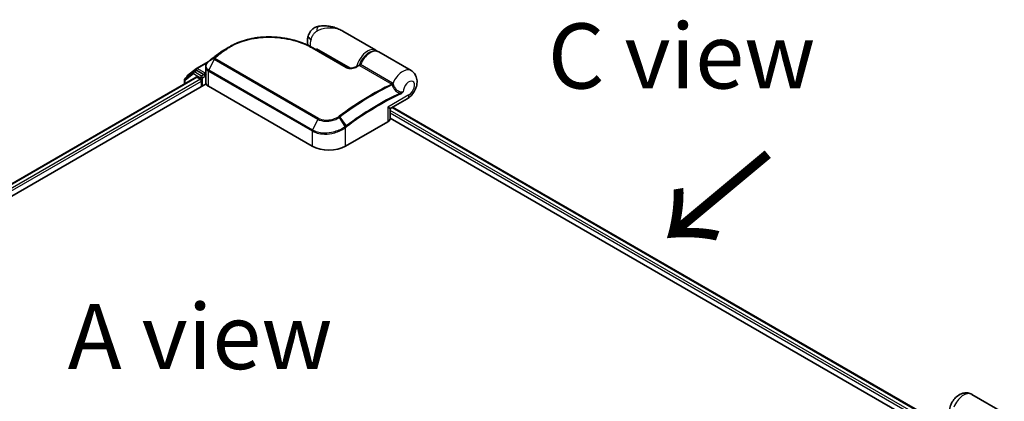
# Model space of a CAD drawing. Units: millimetres. Extents: x 72 to 9506, y 40 to 1726.
# Drawn here: x 388 to 578, y 1120 to 1193 of the extents above; entities that cross this region are included whole.
import ezdxf

# ---------------------------------------------------------------- set-up
doc = ezdxf.new("R2010")
doc.units = ezdxf.units.MM
doc.header["$LTSCALE"] = 5
for name, color, linetype, lineweight in [('Symbol (ISO)', 7, 'Continuous', 18), ('Visible (ISO)', 7, 'Continuous', 35), ('Visible Narrow (ISO)', 7, 'Continuous', 25)]:
    doc.layers.add(name, color=color, linetype=linetype, lineweight=lineweight)
doc.styles.add('Note Text (TK)', font='MS PGothic.ttf')

msp = doc.modelspace()

# ---------------------------------------------------------------- linework, layer by layer
at = {"layer": 'Visible (ISO)'}
for p, q in [((456.8585, 1187.353), (450.5058, 1191.0207)), ((426.5741, 1186.6838), (426.562, 1186.6746)), ((444.7127, 1187.8172), (451.2695, 1184.0316)), ((445.4967, 1187.3646), (445.4967, 1187.6407)), ((463.6082, 1183.4561), (457.3728, 1187.0561)), ((422.3722, 1183.8542), (424.6203, 1185.1522)), ((421.7868, 1183.1874), (420.1941, 1181.9393)), ((420.644, 1182.5036), (422.3404, 1183.8327)), ((421.8187, 1183.2089), (422.2687, 1183.4687)), ((423.7692, 1182.6675), (422.405, 1183.4552)), ((423.9621, 1182.5562), (423.9621, 1183.0016)), ((424.0101, 1182.4362), (424.0186, 1182.4313)), ((424.1367, 1182.8902), (424.1367, 1184.1779)), ((424.1676, 1181.0472), (424.1676, 1182.6705)), ((260.0419, 1086.1354), (424.1986, 1180.9113)), ((261.9964, 1089.627), (422.309, 1182.1835)), ((420.0895, 1181.7247), (420.0895, 1180.9021)), ((420.5395, 1182.21), (420.5395, 1182.2889)), ((422.4454, 1182.17), (423.1264, 1181.7768)), ((423.3193, 1181.4428), (423.3193, 1180.4036)), ((424.6692, 1180.4407), (444.5967, 1168.9355)), ((459.7402, 1176.2345), (462.8355, 1178.0215)), ((459.6039, 1174.2799), (459.6039, 1175.9983)), ((460.0434, 1176.4095), (563.7659, 1116.5253)), ((451.025, 1168.9355), (459.1246, 1173.6118)), ((459.6039, 1174.3001), (561.736, 1115.3341)), ((577.581, 1117.6539), (571.3456, 1121.2539))]:
    msp.add_line(p, q, dxfattribs=at)
for centre, start, end in [((420.8122, 1182.2889), 128.080361, 180), ((421.9551, 1182.9727), 120, 128.080361), ((422.5086, 1183.6181), 120, 128.080361), ((420.3623, 1181.7247), 128.080361, 180), ((459.8766, 1175.9983), 120, 180)]:
    msp.add_arc(centre, 0.2727, start, end, dxfattribs=at)
for centre, major_axis, ratio, start_param, end_param in [((436.3549, 1179.2185), (-13.7569, 0.4065), 0.75832719, 5.50764987, 5.52541659), ((426.908, 1186.5917), (-0.1604, 0.2206), 0.47353549, 0, 0.00003524), ((425.1913, 1183.7496), (-0.9255, -1.7686), 0.66465878, 4.13186431, 4.15186474), ((422.405, 1183.2325), (-0.1364, 0.2362), 0.57735027, 5.49778714, 6.28318531), ((424.1549, 1182.6675), (-0.1364, -0.2362), 0.57735027, 5.49778714, 7.06858347), ((422.4454, 1181.9473), (-0.1364, 0.2362), 0.57735027, 5.49778714, 6.28318531), ((423.1264, 1181.5541), (-0.1364, 0.2362), 0.57735027, 3.92699082, 5.49778714), ((425.0767, 1181.0472), (-0.9091, 0), 0.57735027, 0, 0.26179939), ((425.9548, 1181.183), (-1.8182, 0), 0.57735027, 0.26179939, 0.78539816), ((457.9675, 1174.2799), (1.6364, 0), 0.57735027, 5.49778714, 6.28318531), ((447.8109, 1170.7912), (4.5455, 0), 0.57735027, 3.92699082, 5.49778714)]:
    msp.add_ellipse(centre, major_axis=major_axis, ratio=ratio, start_param=start_param, end_param=end_param, dxfattribs=at)
for points, knots in [([(445.8476, 1191.9583), (445.6563, 1191.9228), (445.4635, 1191.8647), (445.0883, 1191.6993), (444.9061, 1191.5916), (444.574, 1191.3342), (444.4247, 1191.1846), (444.1741, 1190.8681), (444.0728, 1190.7017), (443.9154, 1190.3785), (443.8588, 1190.222), (443.8172, 1190.0773)], [0, 0, 0, 0, 0.0207471, 0.0207471, 0.041494199, 0.041494199, 0.062241299, 0.062241299, 0.082988398, 0.082988398, 0.103735498, 0.103735498, 0.103735498, 0.103735498]), ([(450.5058, 1191.0207), (450.2409, 1191.1737), (449.9647, 1191.3139), (449.3932, 1191.5624), (449.0986, 1191.6706), (448.4923, 1191.85), (448.1779, 1191.922), (447.5347, 1192.0212), (447.2062, 1192.0486), (446.539, 1192.0494), (446.1999, 1192.0238), (445.8476, 1191.9583)], [-1.438558338, -1.438558338, -1.438558338, -1.438558338, -1.358863454, -1.358863454, -1.27916857, -1.27916857, -1.199473686, -1.199473686, -1.119778802, -1.119778802, -1.040083918, -1.040083918, -1.040083918, -1.040083918]), ([(443.799, 1188.296), (443.7792, 1188.3607), (443.7623, 1188.4248), (443.7146, 1188.6358), (443.695, 1188.7795), (443.676, 1189.0585), (443.6766, 1189.1939), (443.6932, 1189.4575), (443.7093, 1189.5857), (443.7542, 1189.8359), (443.7829, 1189.9579), (443.8172, 1190.0773)], [4.420482834, 4.420482834, 4.420482834, 4.420482834, 4.485505964, 4.485505964, 4.636761308, 4.636761308, 4.788016652, 4.788016652, 4.939271997, 4.939271997, 5.090527341, 5.090527341, 5.090527341, 5.090527341]), ([(428.7466, 1188.0452), (428.9763, 1188.1781), (429.2126, 1188.3045), (429.697, 1188.5436), (429.9451, 1188.6563), (430.4518, 1188.8675), (430.7104, 1188.966), (431.2367, 1189.1486), (431.5044, 1189.2327), (432.0476, 1189.3861), (432.323, 1189.4555), (432.88, 1189.5794), (433.1616, 1189.634), (433.7294, 1189.7285), (434.0157, 1189.7684), (434.5914, 1189.8335), (434.8808, 1189.8588), (435.4613, 1189.8951), (435.7523, 1189.906), (436.3344, 1189.9139), (436.6255, 1189.9108), (437.2063, 1189.891), (437.4961, 1189.8743), (438.0727, 1189.8277), (438.3595, 1189.7979), (438.9289, 1189.7254), (439.2115, 1189.6829), (439.7708, 1189.5856), (440.0475, 1189.5309), (440.5939, 1189.4099), (440.8636, 1189.3436), (441.3944, 1189.1999), (441.6555, 1189.1226), (442.168, 1188.9575), (442.4194, 1188.8698), (443.034, 1188.638), (443.3903, 1188.4878), (444.0741, 1188.1673), (444.4015, 1187.9968), (444.7127, 1187.8172)], [0.16071695, 0.16071695, 0.16071695, 0.16071695, 0.25533219, 0.25533219, 0.34994743, 0.34994743, 0.44456268, 0.44456268, 0.53917792, 0.53917792, 0.63379316, 0.63379316, 0.7284084, 0.7284084, 0.82302365, 0.82302365, 0.91763889, 0.91763889, 1.01225413, 1.01225413, 1.10686938, 1.10686938, 1.20148462, 1.20148462, 1.29609986, 1.29609986, 1.3907151, 1.3907151, 1.48533035, 1.48533035, 1.57994559, 1.57994559, 1.67456083, 1.67456083, 1.76917607, 1.76917607, 1.91109894, 1.91109894, 2.0530218, 2.0530218, 2.0530218, 2.0530218]), ([(426.562, 1186.6746), (426.4526, 1186.5921), (426.3432, 1186.5091), (426.1247, 1186.3422), (426.0155, 1186.2583), (425.7973, 1186.0896), (425.6882, 1186.0048), (425.4703, 1185.8344), (425.3614, 1185.7487), (425.1437, 1185.5765), (425.035, 1185.49), (424.9264, 1185.403)], [1.723091282, 1.723091282, 1.723091282, 1.723091282, 1.7308201131, 1.7308201131, 1.7385489441, 1.7385489441, 1.7462777751, 1.7462777751, 1.7540066061, 1.7540066061, 1.7617354371, 1.7617354371, 1.7617354371, 1.7617354371]), ([(427.8603, 1187.5335), (427.7826, 1187.4887), (427.7057, 1187.4433), (427.5531, 1187.3511), (427.4775, 1187.3044), (427.3277, 1187.2095), (427.2535, 1187.1614), (427.1065, 1187.0639), (427.0337, 1187.0144), (426.8896, 1186.9143), (426.8182, 1186.8636), (426.7476, 1186.8123)], [1.74052388, 1.74052388, 1.74052388, 1.74052388, 1.772483588, 1.772483588, 1.804443297, 1.804443297, 1.836403006, 1.836403006, 1.868362714, 1.868362714, 1.900322423, 1.900322423, 1.900322423, 1.900322423]), ([(453.7561, 1184.5837), (453.8784, 1184.8938), (454.0347, 1185.1988), (454.3995, 1185.7687), (454.6079, 1186.0337), (455.0588, 1186.4989), (455.3015, 1186.6989), (455.8015, 1187.0119), (456.0591, 1187.1247), (456.5601, 1187.2396), (456.8047, 1187.2452), (457.152, 1187.1625), (457.2669, 1187.1172), (457.3728, 1187.0561)], [3.6742659, 3.6742659, 3.6742659, 3.6742659, 4.00617406, 4.00617406, 4.33747941, 4.33747941, 4.67040007, 4.67040007, 5.00501698, 5.00501698, 5.3273676, 5.3273676, 5.49778714, 5.49778714, 5.49778714, 5.49778714]), ([(424.6877, 1185.2108), (424.6218, 1185.156), (424.5603, 1185.0977), (424.4478, 1184.9748), (424.3968, 1184.9102), (424.3069, 1184.7755), (424.268, 1184.7053), (424.2041, 1184.5603), (424.1792, 1184.4855), (424.1455, 1184.3331), (424.1367, 1184.2555), (424.1367, 1184.1779)], [0, 0, 0, 0, 0.027206473, 0.027206473, 0.054412945, 0.054412945, 0.081619418, 0.081619418, 0.10882589, 0.10882589, 0.136032363, 0.136032363, 0.136032363, 0.136032363]), ([(424.9264, 1185.403), (424.9123, 1185.3917), (424.8982, 1185.3805), (424.8701, 1185.3579), (424.8561, 1185.3466), (424.828, 1185.3241), (424.814, 1185.3128), (424.7859, 1185.2902), (424.7719, 1185.279), (424.7439, 1185.2564), (424.73, 1185.2452), (424.716, 1185.234)], [0, 0, 0, 0, 0.006652438, 0.006652438, 0.0133048759, 0.0133048759, 0.0199573139, 0.0199573139, 0.0266097519, 0.0266097519, 0.0332621899, 0.0332621899, 0.0332621899, 0.0332621899]), ([(453.0624, 1184.178), (453.101, 1184.1971), (453.1396, 1184.2161), (453.2168, 1184.2541), (453.2554, 1184.273), (453.3325, 1184.3107), (453.3711, 1184.3295), (453.4483, 1184.367), (453.4868, 1184.3857), (453.564, 1184.4229), (453.6025, 1184.4415), (453.6411, 1184.4599)], [4.7836768372, 4.7836768372, 4.7836768372, 4.7836768372, 4.7863106768, 4.7863106768, 4.7889445163, 4.7889445163, 4.7915783559, 4.7915783559, 4.7942121954, 4.7942121954, 4.796846035, 4.796846035, 4.796846035, 4.796846035]), ([(453.6411, 1184.4599), (453.6503, 1184.4644), (453.6598, 1184.4697), (453.6787, 1184.4823), (453.6881, 1184.4897), (453.7059, 1184.506), (453.7143, 1184.515), (453.7294, 1184.534), (453.7361, 1184.5439), (453.7476, 1184.564), (453.7523, 1184.574), (453.7561, 1184.5837)], [0.0454248603, 0.0454248603, 0.0454248603, 0.0454248603, 0.0480589824, 0.0480589824, 0.0506931046, 0.0506931046, 0.0533272267, 0.0533272267, 0.0559613489, 0.0559613489, 0.058595471, 0.058595471, 0.058595471, 0.058595471]), ([(423.7692, 1182.6675), (423.7936, 1182.6535), (423.8194, 1182.6327), (423.8685, 1182.5832), (423.892, 1182.5547), (423.9256, 1182.5148), (423.938, 1182.5001), (423.9627, 1182.4737), (423.975, 1182.4618), (423.9943, 1182.4463), (424.0021, 1182.4408), (424.0101, 1182.4362)], [0.1851472285, 0.1851472285, 0.1851472285, 0.1851472285, 0.1965284229, 0.1965284229, 0.2079096173, 0.2079096173, 0.2138595936, 0.2138595936, 0.2198095698, 0.2198095698, 0.2238749427, 0.2238749427, 0.2238749427, 0.2238749427]), ([(424.1367, 1182.8902), (424.1367, 1182.8747), (424.1371, 1182.8592), (424.139, 1182.8282), (424.1403, 1182.8127), (424.144, 1182.7819), (424.1463, 1182.7665), (424.1517, 1182.7359), (424.1549, 1182.7207), (424.162, 1182.6905), (424.1661, 1182.6755), (424.1705, 1182.6607)], [2.35619449, 2.35619449, 2.35619449, 2.35619449, 2.390330078, 2.390330078, 2.424465666, 2.424465666, 2.458601254, 2.458601254, 2.492736841, 2.492736841, 2.526872429, 2.526872429, 2.526872429, 2.526872429]), ([(424.1986, 1182.6185), (424.1982, 1182.619), (424.1977, 1182.6194), (424.1837, 1182.6328), (424.1748, 1182.6464), (424.1705, 1182.6606)], [-0.0006324539, -0.0006324539, -0.0006324539, -0.0006324539, 0, 0, 0.0189181474, 0.0189181474, 0.0189181474, 0.0189181474]), ([(451.2695, 1184.0316), (451.3007, 1184.0136), (451.3387, 1183.9959), (451.4298, 1183.963), (451.4839, 1183.9481), (451.6117, 1183.9224), (451.6872, 1183.913), (451.8656, 1183.9021), (451.9696, 1183.9037), (452.2081, 1183.9217), (452.3414, 1183.9427), (452.5942, 1183.9995), (452.7139, 1184.0353), (452.9095, 1184.1074), (452.989, 1184.1416), (453.0624, 1184.178)], [0, 0, 0, 0, 0.021890728, 0.021890728, 0.045924318, 0.045924318, 0.075045808, 0.075045808, 0.113236679, 0.113236679, 0.163869888, 0.163869888, 0.214503098, 0.214503098, 0.253166048, 0.253166048, 0.253166048, 0.253166048]), ([(462.8355, 1178.0215), (463.1271, 1178.1899), (463.3764, 1178.3949), (463.8405, 1178.8751), (464.048, 1179.1565), (464.391, 1179.7589), (464.5268, 1180.0795), (464.7118, 1180.7562), (464.7625, 1181.1128), (464.7246, 1181.8212), (464.654, 1182.1721), (464.3593, 1182.7622), (464.1878, 1183), (463.8552, 1183.2957), (463.7356, 1183.3825), (463.6082, 1183.4561)], [4.71238898, 4.71238898, 4.71238898, 4.71238898, 5.08951834, 5.08951834, 5.50808906, 5.50808906, 5.9246598, 5.9246598, 6.34296766, 6.34296766, 6.70402303, 6.70402303, 6.95016639, 6.95016639, 7.06858347, 7.06858347, 7.06858347, 7.06858347]), ([(567.0627, 1118.3559), (567.1147, 1118.7027), (567.2155, 1119.0315), (567.4919, 1119.6611), (567.6695, 1119.961), (568.0945, 1120.5117), (568.3413, 1120.7629), (568.9124, 1121.1846), (569.2349, 1121.3611), (569.9065, 1121.5383), (570.2288, 1121.5715), (570.8185, 1121.4859), (571.0755, 1121.4034), (571.3215, 1121.2676), (571.3336, 1121.2608), (571.3456, 1121.2539)], [3.32885908, 3.32885908, 3.32885908, 3.32885908, 3.73815061, 3.73815061, 4.15582373, 4.15582373, 4.57389853, 4.57389853, 4.97747907, 4.97747907, 5.27147986, 5.27147986, 5.48665786, 5.48665786, 5.49778714, 5.49778714, 5.49778714, 5.49778714])]:
    msp.add_open_spline(points, degree=3, knots=knots, dxfattribs=at)
for points in [[(427.8603, 1187.5335), (428.1562, 1187.704), (428.4517, 1187.8745), (428.7466, 1188.0452)], [(456.8585, 1187.353), (456.9449, 1187.3031), (457.0252, 1187.2428), (457.0978, 1187.1736)]]:
    msp.add_open_spline(points, degree=3, dxfattribs=at)
at = {"layer": 'Visible Narrow (ISO)'}
for p, q in [((427.4673, 1187.1862), (426.5813, 1186.6885)), ((426.7538, 1186.8162), (427.6423, 1187.3176)), ((444.5847, 1187.8083), (451.1416, 1184.0227)), ((451.966, 1183.9057), (445.4967, 1187.6407)), ((422.5086, 1183.8407), (424.4304, 1184.9503)), ((425.7574, 1185.6147), (424.7123, 1183.5238)), ((425.7451, 1185.843), (424.7244, 1185.2396)), ((424.9346, 1185.4085), (425.7805, 1185.875)), ((425.7574, 1185.6147), (445.6849, 1174.1095)), ((445.7977, 1174.2529), (425.8702, 1185.7581)), ((453.7144, 1184.4161), (459.8699, 1180.8622)), ((460.0479, 1181.066), (453.8923, 1184.6198)), ((420.1694, 1181.6133), (421.7622, 1182.8613)), ((421.7622, 1182.8613), (423.1264, 1182.0737)), ((421.9551, 1183.1954), (422.405, 1183.4552)), ((423.3193, 1182.4077), (421.9551, 1183.1954)), ((422.2631, 1183.4655), (422.3157, 1183.5067)), ((422.3157, 1183.5067), (422.405, 1183.4552)), ((423.9621, 1183.0016), (422.5086, 1183.8407)), ((423.7692, 1182.6675), (423.3193, 1182.4077)), ((423.5121, 1182.0737), (424.1549, 1182.4449)), ((424.1367, 1183.1023), (423.9621, 1183.0016)), ((423.9621, 1182.5562), (424.1666, 1182.6743)), ((424.1986, 1180.9113), (424.1986, 1182.6185)), ((424.6692, 1180.4407), (424.6692, 1183.3587)), ((424.6692, 1183.3587), (444.5967, 1171.8535)), ((444.6398, 1172.0187), (424.7123, 1183.5238)), ((262.0763, 1089.5809), (422.4454, 1182.17)), ((423.1264, 1181.7768), (262.5002, 1089.0392)), ((262.6132, 1088.6591), (423.3193, 1181.4428)), ((420.1694, 1180.9483), (420.1694, 1181.6133)), ((423.1264, 1182.0737), (423.1264, 1181.7768)), ((423.5121, 1180.515), (423.5121, 1182.0737)), ((463.1744, 1178.7706), (459.1246, 1176.4325)), ((459.1246, 1176.4325), (459.1246, 1173.6118)), ((563.005, 1116.086), (459.6039, 1175.7846)), ((459.6039, 1175.3393), (562.6204, 1115.8626)), ((459.9635, 1176.3634), (563.6861, 1116.4792)), ((445.6849, 1174.1095), (444.6398, 1172.0187)), ((450.9628, 1172.7015), (449.8144, 1174.4494)), ((449.9326, 1174.5335), (451.1292, 1172.826)), ((444.5967, 1171.8535), (444.5967, 1168.9355)), ((451.025, 1168.9355), (451.025, 1172.5134))]:
    msp.add_line(p, q, dxfattribs=at)
for centre, major_axis, ratio, start_param, end_param in [((446.1799, 1190.1708), (-0.3323, 1.7876), 0.34598048, 0, 1.01850886), ((445.5648, 1189.5757), (-1.7476, 0.5016), 0.32341, 0, 0.91455925), ((446.4609, 1189.682), (1.5909, 2.7555), 0.57735027, 1.97805613, 2.47540995), ((433.0824, 1141.439), (30.3581, 52.5818), 0.57735027, 0.93769312, 0.97633727), ((434.1265, 1140.8361), (-31.0964, -53.8606), 0.57735027, 4.07899983, 4.11792993), ((434.2629, 1140.7574), (31.1364, 53.9298), 0.57735027, 0.93740718, 0.97633727), ((426.7262, 1186.4569), (-0.1643, 0.2177), 0.48307971, 6.21780025, 6.28318531), ((426.7383, 1186.4661), (-0.1642, 0.2178), 0.48170438, 6.21796856, 6.28318531), ((426.908, 1186.5917), (-0.1604, 0.2206), 0.47353549, 6.22704829, 6.28318531), ((427.6243, 1186.9637), (-0.1642, 0.2177), 0.48326791, 5.43250614, 6.21790431), ((427.7987, 1187.0947), (-0.1634, 0.2184), 0.48542796, 5.43432521, 6.2203758), ((444.5764, 1187.581), (0.1364, 0.2362), 0.57735027, 0, 0.7418614), ((455.2676, 1184.5974), (1.5909, 2.7555), 0.57735027, 0, 2.02401446), ((455.4605, 1184.4861), (1.4545, 2.5193), 0.57735027, 0.50096884, 1.90874415), ((455.7819, 1184.3005), (1.5909, 2.7555), 0.57735027, 0, 1.7823899), ((424.862, 1185.0011), (-0.1743, 0.2097), 0.43995393, 6.19243368, 6.28318531), ((424.887, 1185.0215), (-0.171, 0.2125), 0.45498339, 6.20196926, 6.28318531), ((425.0968, 1185.1901), (-0.1704, 0.2129), 0.45728764, 6.20432594, 6.28318531), ((425.922, 1185.638), (-0.1931, 0.1926), 0.5249955, 5.36411015, 6.14204776), ((425.9071, 1185.5609), (-0.1364, -0.2362), 0.57735027, 4.11988868, 4.81620296), ((425.9428, 1185.6566), (-0.1704, 0.2129), 0.45728764, 5.41892778, 6.20432594), ((450.0608, 1131.6365), (31.1364, 53.9298), 0.57735027, 0.70232881, 0.71411031), ((453.7304, 1184.6472), (-0.1364, -0.2362), 0.57735027, 0.70232881, 1.7823899), ((420.8122, 1182.2889), (-0.1682, 0.2147), 0.81376746, 0, 1.17106738), ((421.9551, 1182.9727), (-0.1682, 0.2147), 0.81376746, 0, 1.45577458), ((421.9551, 1182.9727), (-0.1364, -0.2362), 0.57735027, 3.92699082, 5.49778714), ((421.9551, 1182.9727), (-0.1364, 0.2362), 0.57735027, 5.49778714, 6.28318531), ((422.5086, 1183.6181), (-0.1682, 0.2147), 0.81376746, 0, 1.45577458), ((422.5086, 1183.6181), (-0.1364, -0.2362), 0.57735027, 3.92699082, 5.49778714), ((422.5086, 1183.6181), (-0.1364, 0.2362), 0.57735027, 5.49778714, 6.28318531), ((423.3193, 1182.1851), (-0.1364, -0.2362), 0.57735027, 3.92699082, 5.49778714), ((423.3193, 1182.1851), (0.1364, -0.2362), 0.57735027, 0.78539816, 2.35619449), ((425.9548, 1182.8902), (-1.8182, 0), 0.57735027, 0, 0.26179939), ((424.862, 1183.47), (0.1364, 0.2362), 0.57735027, 1.67461031, 2.35619449), ((451.1332, 1183.7954), (0.1364, 0.2362), 0.57735027, 0, 0.7418614), ((453.1834, 1183.9336), (-0.121, 0.2444), 0.61700707, 5.53606464, 6.28318531), ((462.0173, 1180.7005), (1.5909, 2.7555), 0.57735027, 0, 1.78626748), ((420.3623, 1181.7247), (-0.2727, 0), 0.57735027, 0, 0.78539816), ((420.3623, 1181.7247), (-0.1682, 0.2147), 0.81376746, 0, 1.45577458), ((420.8122, 1182.2889), (-0.2727, 0), 0.57735027, 0, 0.40293593), ((423.3193, 1182.1851), (-0.2727, 0), 0.57735027, 0.78539816, 2.35619449), ((456.2163, 1128.0826), (-31.1364, -53.9298), 0.57735027, 3.84392146, 4.07349979), ((456.3526, 1128.0039), (31.0964, 53.8606), 0.57735027, 0.70326637, 0.93190714), ((459.8859, 1181.0933), (-0.1364, -0.2362), 0.57735027, 0.70232881, 1.7823899), ((459.9607, 1181.035), (-0.1944, -0.1913), 0.52079954, 0.83994144, 1.93522527), ((460.108, 1180.7806), (-0.2602, -0.0817), 0.16912075, 0.9158023, 2.07425661), ((463.1744, 1180.0325), (0.7727, 1.3384), 0.57735027, 3.92699082, 8.67755705), ((457.3968, 1127.4011), (-30.3581, -52.5818), 0.57735027, 3.83182219, 4.07349979), ((457.4532, 1127.3685), (30.2617, 52.4148), 0.57735027, 0.69022953, 0.93190714), ((461.3271, 1179.0213), (-0.1154, 0.2471), 0.62960042, 3.9793254, 4.76472358), ((462.0173, 1179.4387), (0.8182, -1.4171), 0.57735027, 0, 0.78539816), ((457.9675, 1177.1005), (1.7771, -0.8616), 0.06606112, 5.45303523, 6.2384334), ((457.9675, 1177.1005), (-1.6347, 1.1082), 0.06606112, 3.18634456, 3.97174273), ((445.8347, 1174.0557), (-0.1364, -0.2362), 0.57735027, 4.11988868, 4.81620296), ((449.7055, 1174.3886), (0.1544, -0.2248), 0.45597844, 1.52830839, 2.31174583), ((449.8162, 1174.468), (0.1633, -0.2184), 0.48688026, 1.50752963, 2.29292779), ((444.7896, 1171.9648), (0.1364, 0.2362), 0.57735027, 1.67461031, 2.35619449), ((450.8321, 1172.6247), (-0.1651, 0.2171), 0.47979182, 3.8598018, 4.64697678), ((450.8473, 1172.6362), (0.1642, -0.2177), 0.48328426, 0.72012621, 1.50689417), ((451.0127, 1172.7604), (-0.1633, 0.2184), 0.48688026, 3.86372412, 4.64912228), ((569.7546, 1118.4983), (1.5909, 2.7555), 0.57735027, 0, 1.78626748)]:
    msp.add_ellipse(centre, major_axis=major_axis, ratio=ratio, start_param=start_param, end_param=end_param, dxfattribs=at)
for points, knots in [([(444.37, 1189.4339), (444.4133, 1189.5848), (444.4673, 1189.7356), (444.6272, 1190.0933), (444.7461, 1190.2948), (444.995, 1190.6168), (445.1198, 1190.7447), (445.3238, 1190.9116), (445.4025, 1190.9661), (445.479, 1191.0107)], [-0.103735498, -0.103735498, -0.103735498, -0.103735498, -0.080268089, -0.080268089, -0.046429247, -0.046429247, -0.017857403, -0.017857403, 0, 0, 0, 0]), ([(445.479, 1191.0107), (446.1128, 1191.3805), (446.7858, 1191.5845), (447.8776, 1191.709), (448.3056, 1191.7004), (448.7123, 1191.6426), (449.1489, 1191.5805), (449.5686, 1191.461), (450.1496, 1191.2127), (450.3306, 1191.1218), (450.5052, 1191.0211)], [1.040083918, 1.040083918, 1.040083918, 1.040083918, 1.18712019, 1.18712019, 1.284415628, 1.284415628, 1.284415628, 1.388876366, 1.388876366, 1.438558338, 1.438558338, 1.438558338, 1.438558338]), ([(427.7703, 1187.2986), (428.3139, 1187.7053), (428.9116, 1188.0707), (430.5785, 1188.895), (431.7156, 1189.2771), (434.3735, 1189.8242), (435.9211, 1189.919), (439.0784, 1189.724), (440.6813, 1189.4031), (443.0139, 1188.6077), (443.8481, 1188.2336), (444.5847, 1187.8083)], [0.00000222, 0.00000222, 0.00000222, 0.00000222, 0.25514368, 0.25514368, 0.66337358, 0.66337358, 1.16534336, 1.16534336, 1.70924797, 1.70924797, 2.0530218, 2.0530218, 2.0530218, 2.0530218]), ([(426.5692, 1186.6794), (426.5712, 1186.6809), (426.5732, 1186.6824), (426.5773, 1186.6855), (426.5793, 1186.687), (426.5813, 1186.6885)], [-0.00190365346, -0.00190365346, -0.00190365346, -0.00190365346, -0.00095182673, -0.00095182673, 0, 0, 0, 0]), ([(426.5813, 1186.6885), (426.6098, 1186.71), (426.6384, 1186.7314), (426.6959, 1186.774), (426.7248, 1186.7951), (426.7538, 1186.8162)], [-0.0264409742, -0.0264409742, -0.0264409742, -0.0264409742, -0.0132211098, -0.0132211098, 0, 0, 0, 0]), ([(427.6423, 1187.3176), (427.6131, 1187.2958), (427.584, 1187.2739), (427.5256, 1187.2301), (427.4965, 1187.2081), (427.4673, 1187.1862)], [-0.0274275021, -0.0274275021, -0.0274275021, -0.0274275021, -0.013713761, -0.013713761, 0, 0, 0, 0]), ([(427.5951, 1187.167), (427.6243, 1187.189), (427.6535, 1187.2109), (427.7119, 1187.2548), (427.7411, 1187.2767), (427.7703, 1187.2986)], [0, 0, 0, 0, 0.013713761, 0.013713761, 0.0274275021, 0.0274275021, 0.0274275021, 0.0274275021]), ([(424.7123, 1183.5238), (424.593, 1183.5927), (424.4913, 1183.6756), (424.2836, 1183.9183), (424.2125, 1184.0943), (424.1934, 1184.5174), (424.2892, 1184.7694), (424.5378, 1185.0719), (424.6128, 1185.1468), (424.6968, 1185.2169)], [-0.270070328, -0.270070328, -0.270070328, -0.270070328, -0.220119373, -0.220119373, -0.140197846, -0.140197846, -0.03629986, -0.03629986, 0, 0, 0, 0]), ([(424.6968, 1185.2169), (424.7014, 1185.2207), (424.706, 1185.2245), (424.7152, 1185.2321), (424.7198, 1185.2358), (424.7244, 1185.2396)], [-0.00396002175, -0.00396002175, -0.00396002175, -0.00396002175, -0.00198001088, -0.00198001088, 0, 0, 0, 0]), ([(424.7244, 1185.2396), (424.76, 1185.2682), (424.7956, 1185.2969), (424.8657, 1185.3533), (424.9001, 1185.3809), (424.9346, 1185.4085)], [-0.0332621899, -0.0332621899, -0.0332621899, -0.0332621899, -0.0162975222, -0.0162975222, 0, 0, 0, 0]), ([(425.7451, 1185.843), (425.7356, 1185.8332), (425.7271, 1185.8229), (425.7115, 1185.8005), (425.7048, 1185.7882), (425.6963, 1185.7671), (425.6936, 1185.7585), (425.6899, 1185.7408), (425.6888, 1185.7316), (425.689, 1185.7119), (425.6902, 1185.7012), (425.6961, 1185.6819), (425.6994, 1185.6739), (425.7095, 1185.6565), (425.7161, 1185.6472), (425.7354, 1185.6293), (425.7455, 1185.6216), (425.7574, 1185.6147)], [-0.0130654112, -0.0130654112, -0.0130654112, -0.0130654112, -0.0107477423, -0.0107477423, -0.0081464265, -0.0081464265, -0.0064460604, -0.0064460604, -0.0047560594, -0.0047560594, -0.0029607108, -0.0029607108, -0.0018023656, -0.0018023656, -0.0006932175, -0.0006932175, 0, 0, 0, 0]), ([(425.7805, 1185.875), (425.774, 1185.8697), (425.7677, 1185.8644), (425.7559, 1185.8537), (425.7503, 1185.8483), (425.7451, 1185.843)], [-0.00352248536, -0.00352248536, -0.00352248536, -0.00352248536, -0.00176124268, -0.00176124268, 0, 0, 0, 0]), ([(425.8702, 1185.7581), (425.8687, 1185.759), (425.8674, 1185.76), (425.8645, 1185.7629), (425.8631, 1185.7649), (425.861, 1185.7691), (425.8602, 1185.7714), (425.8589, 1185.7774), (425.8586, 1185.7811), (425.8591, 1185.7884), (425.8597, 1185.792), (425.8616, 1185.7992), (425.8629, 1185.8027), (425.8669, 1185.8116), (425.8701, 1185.817), (425.8772, 1185.8267), (425.8811, 1185.8312), (425.8853, 1185.8354)], [0, 0, 0, 0, 0.0006932175, 0.0006932175, 0.0018023656, 0.0018023656, 0.0029607108, 0.0029607108, 0.0047560594, 0.0047560594, 0.0064460604, 0.0064460604, 0.0081464265, 0.0081464265, 0.0107477423, 0.0107477423, 0.0130654112, 0.0130654112, 0.0130654112, 0.0130654112]), ([(425.8853, 1185.8354), (425.8885, 1185.8387), (425.8919, 1185.8418), (425.8988, 1185.8481), (425.9024, 1185.8511), (425.9062, 1185.8541)], [0, 0, 0, 0, 0.00176124268, 0.00176124268, 0.00352248536, 0.00352248536, 0.00352248536, 0.00352248536]), ([(453.6411, 1184.4599), (453.6405, 1184.4596), (453.6444, 1184.457), (453.6607, 1184.4472), (453.6713, 1184.441), (453.6938, 1184.428), (453.7036, 1184.4223), (453.7144, 1184.4161)], [-0.0454248603, -0.0454248603, -0.0454248603, -0.0454248603, -0.0260720159, -0.0260720159, -0.0100276984, -0.0100276984, 0, 0, 0, 0]), ([(453.8923, 1184.6198), (453.8816, 1184.626), (453.871, 1184.6309), (453.8444, 1184.6395), (453.8294, 1184.641), (453.7983, 1184.6358), (453.7836, 1184.6266), (453.7658, 1184.6043), (453.7605, 1184.5947), (453.7562, 1184.5838)], [0, 0, 0, 0, 0.0100276984, 0.0100276984, 0.0260720159, 0.0260720159, 0.0469296287, 0.0469296287, 0.058595471, 0.058595471, 0.058595471, 0.058595471]), ([(424.1367, 1184.1779), (424.1367, 1184.1679), (424.1368, 1184.1579), (424.144, 1183.9568), (424.2178, 1183.773), (424.436, 1183.5186), (424.5433, 1183.4314), (424.6692, 1183.3587)], [0.136032363, 0.136032363, 0.136032363, 0.136032363, 0.140197846, 0.140197846, 0.220119373, 0.220119373, 0.270070328, 0.270070328, 0.270070328, 0.270070328]), ([(451.1416, 1184.0227), (451.1793, 1184.0009), (451.2208, 1183.9811), (451.3361, 1183.9354), (451.4143, 1183.9131), (451.6019, 1183.8755), (451.7134, 1183.8641), (451.9514, 1183.8569), (452.0779, 1183.8632), (452.3914, 1183.8981), (452.5731, 1183.9368), (452.9069, 1184.0356), (453.0598, 1184.0956), (453.1971, 1184.1636)], [0, 0, 0, 0, 0.017629961, 0.017629961, 0.045837897, 0.045837897, 0.082508215, 0.082508215, 0.124248398, 0.124248398, 0.189170086, 0.189170086, 0.253166048, 0.253166048, 0.253166048, 0.253166048]), ([(459.8699, 1180.8622), (459.8766, 1180.8583), (459.8829, 1180.8538), (459.8947, 1180.8437), (459.9001, 1180.8381), (459.9051, 1180.832)], [0, 0, 0, 0, 0.0062711255, 0.0062711255, 0.0125422509, 0.0125422509, 0.0125422509, 0.0125422509]), ([(459.9051, 1180.832), (459.9168, 1180.8175), (459.9271, 1180.8007), (459.9476, 1180.7564), (459.9561, 1180.7271), (459.9605, 1180.6959)], [-0.0350983256, -0.0350983256, -0.0350983256, -0.0350983256, -0.0203174121, -0.0203174121, 0, 0, 0, 0]), ([(459.9605, 1180.6959), (460.0019, 1180.5642), (460.0535, 1180.4343), (460.2133, 1180.1074), (460.337, 1179.9171), (460.6694, 1179.5305), (460.8929, 1179.3497), (461.2441, 1179.1749), (461.3605, 1179.1326), (461.4764, 1179.1067)], [0, 0, 0, 0, 0.046242434, 0.046242434, 0.120230328, 0.120230328, 0.21641459, 0.21641459, 0.262271201, 0.262271201, 0.262271201, 0.262271201]), ([(460.123, 1181.0086), (460.1115, 1181.0199), (460.0994, 1181.0303), (460.0743, 1181.0495), (460.0613, 1181.0582), (460.0479, 1181.066)], [-0.0125422509, -0.0125422509, -0.0125422509, -0.0125422509, -0.0062711255, -0.0062711255, 0, 0, 0, 0]), ([(460.2457, 1180.7815), (460.2311, 1180.8337), (460.2105, 1180.8826), (460.1667, 1180.9567), (460.1458, 1180.9847), (460.123, 1181.0086)], [0, 0, 0, 0, 0.0203174121, 0.0203174121, 0.0350983256, 0.0350983256, 0.0350983256, 0.0350983256]), ([(462.0824, 1179.3538), (462.0622, 1179.3453), (462.0412, 1179.3376), (461.7815, 1179.2561), (461.4943, 1179.3074), (461.0273, 1179.563), (460.8373, 1179.7282), (460.5568, 1180.0788), (460.4531, 1180.2506), (460.321, 1180.5455), (460.2788, 1180.6626), (460.2457, 1180.7815)], [-0.352572951, -0.352572951, -0.352572951, -0.352572951, -0.341454131, -0.341454131, -0.21641459, -0.21641459, -0.120230328, -0.120230328, -0.046242434, -0.046242434, 0, 0, 0, 0]), ([(462.0824, 1179.3538), (461.9824, 1179.279), (461.8778, 1179.223), (461.674, 1179.1431), (461.5727, 1179.1183), (461.4764, 1179.1067)], [-0.0897837644, -0.0897837644, -0.0897837644, -0.0897837644, -0.0447458906, -0.0447458906, 0, 0, 0, 0]), ([(461.52, 1178.9099), (461.6154, 1178.9545), (461.713, 1179.0162), (461.9022, 1179.1658), (461.9954, 1179.2553), (462.0824, 1179.3538)], [0, 0, 0, 0, 0.0447458906, 0.0447458906, 0.0897837644, 0.0897837644, 0.0897837644, 0.0897837644]), ([(445.6849, 1174.1095), (446.0897, 1173.8759), (446.615, 1173.741), (447.5851, 1173.7052), (448.0146, 1173.7511), (448.7411, 1173.9274), (449.0459, 1174.0356), (449.4993, 1174.2535), (449.6636, 1174.3474), (449.8144, 1174.4494)], [-0.472872473, -0.472872473, -0.472872473, -0.472872473, -0.295487885, -0.295487885, -0.164159936, -0.164159936, -0.063138437, -0.063138437, 0, 0, 0, 0]), ([(449.6769, 1174.5923), (449.5359, 1174.4954), (449.3823, 1174.4062), (448.9577, 1174.1985), (448.6717, 1174.0947), (447.9891, 1173.9245), (447.5851, 1173.8789), (446.6721, 1173.9081), (446.1778, 1174.0335), (445.7977, 1174.2529)], [0, 0, 0, 0, 0.063138437, 0.063138437, 0.164159936, 0.164159936, 0.295487885, 0.295487885, 0.472872473, 0.472872473, 0.472872473, 0.472872473]), ([(449.788, 1174.672), (449.77, 1174.6585), (449.7518, 1174.6452), (449.7147, 1174.6186), (449.6959, 1174.6054), (449.6769, 1174.5923)], [0, 0, 0, 0, 0.0084562629, 0.0084562629, 0.0169910591, 0.0169910591, 0.0169910591, 0.0169910591]), ([(449.8144, 1174.4494), (449.8347, 1174.4632), (449.8548, 1174.4771), (449.8942, 1174.5051), (449.9135, 1174.5192), (449.9326, 1174.5335)], [-0.0169910591, -0.0169910591, -0.0169910591, -0.0169910591, -0.0084562629, -0.0084562629, 0, 0, 0, 0]), ([(444.5967, 1171.8535), (444.8049, 1171.7333), (445.0334, 1171.6295), (445.6686, 1171.4077), (446.0998, 1171.3186), (447.1355, 1171.2298), (447.7527, 1171.2651), (449.1348, 1171.5264), (449.8873, 1171.8066), (450.6974, 1172.2825), (450.867, 1172.3949), (451.025, 1172.5134)], [0, 0, 0, 0, 0.0913307, 0.0913307, 0.23745982, 0.23745982, 0.427427676, 0.427427676, 0.674385889, 0.674385889, 0.744570863, 0.744570863, 0.744570863, 0.744570863]), ([(450.9469, 1172.6896), (450.7907, 1172.5722), (450.6233, 1172.4607), (449.8242, 1171.989), (449.0841, 1171.711), (447.7282, 1171.4497), (447.1238, 1171.4131), (446.1101, 1171.4973), (445.6883, 1171.5835), (445.0671, 1171.7997), (444.8435, 1171.901), (444.6398, 1172.0187)], [-0.744570863, -0.744570863, -0.744570863, -0.744570863, -0.674385889, -0.674385889, -0.427427676, -0.427427676, -0.23745982, -0.23745982, -0.0913307, -0.0913307, 0, 0, 0, 0]), ([(450.9628, 1172.7015), (450.9602, 1172.6995), (450.9575, 1172.6975), (450.9522, 1172.6936), (450.9495, 1172.6916), (450.9469, 1172.6896)], [-0.00239156609, -0.00239156609, -0.00239156609, -0.00239156609, -0.00119578305, -0.00119578305, 0, 0, 0, 0]), ([(451.1292, 1172.826), (451.1015, 1172.8053), (451.0738, 1172.7845), (451.0183, 1172.743), (450.9906, 1172.7223), (450.9628, 1172.7015)], [-0.0260179003, -0.0260179003, -0.0260179003, -0.0260179003, -0.0130089502, -0.0130089502, 0, 0, 0, 0]), ([(451.025, 1172.5134), (451.0275, 1172.5153), (451.0301, 1172.5172), (451.0351, 1172.521), (451.0376, 1172.523), (451.0402, 1172.5249)], [0, 0, 0, 0, 0.00119578305, 0.00119578305, 0.00239156609, 0.00239156609, 0.00239156609, 0.00239156609]), ([(451.0402, 1172.5249), (451.0677, 1172.5457), (451.0953, 1172.5664), (451.1504, 1172.6078), (451.178, 1172.6285), (451.2056, 1172.6491)], [0, 0, 0, 0, 0.0130089502, 0.0130089502, 0.0260179003, 0.0260179003, 0.0260179003, 0.0260179003])]:
    msp.add_open_spline(points, degree=3, knots=knots, dxfattribs=at)
for points in [[(426.7538, 1186.8162), (427.1044, 1187.0712), (427.4742, 1187.3104), (427.8607, 1187.5328)], [(428.7467, 1188.0452), (428.3584, 1187.8205), (427.9894, 1187.5774), (427.6423, 1187.3176)]]:
    msp.add_open_spline(points, degree=3, dxfattribs=at)

# ---------------------------------------------------------------- texts
at = {"layer": 'Symbol (ISO)', "color": 7, "insert": (489.8832, 1186.2606), "char_height": 12.5, "width": 52.485383, "attachment_point": 4, "line_spacing_factor": 1.5, "style": 'Note Text (TK)'}
msp.add_mtext('\\fＭＳ Ｐゴシック|b0|i0;C view', dxfattribs=at)
at = {"layer": 'Symbol (ISO)', "color": 7, "insert": (532.7367, 1168.3769), "char_height": 20, "attachment_point": 4, "rotation": 219.8, "line_spacing_factor": 1.5, "style": 'Note Text (TK)'}
msp.add_mtext('\\fMS PGothic|b0|i0;{\\H20.0000;→}', dxfattribs=at)
at = {"layer": 'Symbol (ISO)', "color": 7, "insert": (397.6219, 1132.3607), "char_height": 12.5, "attachment_point": 4, "line_spacing_factor": 1.5, "style": 'Note Text (TK)'}
msp.add_mtext('\\fＭＳ Ｐゴシック|b0|i0;A view', dxfattribs=at)

doc.saveas('drawing.dxf')
